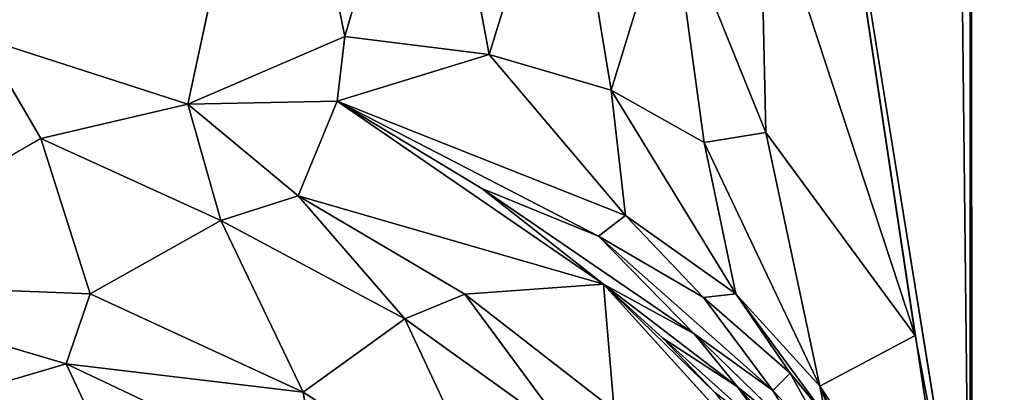
# Model space of a CAD drawing. Extents: x 0 to 1119, y 0 to 1000.
# Drawn here: x 1046 to 1048, y 799 to 800 of the extents above; entities that cross this region are included whole.
import ezdxf

# ---------------------------------------------------------------- set-up
doc = ezdxf.new("R2010")
doc.units = 0
doc.header["$LTSCALE"] = 25.4
doc.layers.get('0').update_dxf_attribs({"color": 13, "linetype": 'CONTINUOUS'})

# ---------------------------------------------------------------- blocks, each defined once
blk = doc.blocks.new('GRUPUJ_1')
at = {"color": 0}
for p, q in [((1047.8256, 813.3891, 7.7059), (1047.9959, 798, 9)), ((1047.8256, 813.3891, 7.7059), (1047.9959, 798, 9)), ((1047.9959, 813.3891, 9), (1047.9959, 798, 9)), ((1047.9959, 186.6109, 20), (1047.9959, 813.3891, 20)), ((1047.9959, 186.6109, 20), (1047.9959, 813.3891, 20)), ((1047.9959, 813.3891, 9), (1047.9959, 798, 9)), ((1047.5785, 800.7661, 7), (1047.9959, 798, 9)), ((1047.5785, 800.7661, 7), (1047.9873, 798.2296, 8.6545)), ((1047.5785, 800.7661, 7), (1047.9959, 798, 9)), ((1047.5785, 800.7661, 7), (1047.8595, 798.9024, 7.6308)), ((1047.5785, 800.7661, 7), (1047.8595, 798.9024, 7.6308)), ((1047.5785, 800.7661, 7), (1047.9873, 798.2296, 8.6545)), ((1046.2671, 800.4936, 4.7273), (1046.0485, 799.4779, 3.7172)), ((1046.2671, 800.4936, 4.7273), (1046.0485, 799.4779, 3.7172)), ((1046.2671, 800.4936, 4.7273), (1046.4392, 799.6462, 4.2729)), ((1046.2671, 800.4936, 4.7273), (1046.4392, 799.6462, 4.2729)), ((1046.6523, 800.3813, 5.1187), (1046.4392, 799.6462, 4.2729)), ((1046.6523, 800.3813, 5.1187), (1046.4392, 799.6462, 4.2729)), ((1046.6523, 800.3813, 5.1187), (1046.7991, 799.6013, 4.7044)), ((1046.6523, 800.3813, 5.1187), (1046.7991, 799.6013, 4.7044)), ((1046.9869, 800.2118, 5.5379), (1046.7991, 799.6013, 4.7044)), ((1046.9869, 800.2118, 5.5379), (1046.7991, 799.6013, 4.7044)), ((1046.9869, 800.2118, 5.5379), (1047.1022, 799.5126, 5.153)), ((1046.9869, 800.2118, 5.5379), (1047.1022, 799.5126, 5.153)), ((1047.4723, 800.0779, 6.5941), (1047.8595, 798.9024, 7.6308)), ((1047.4878, 799.4075, 6.1467), (1047.4723, 800.0779, 6.5941)), ((1047.4723, 800.0779, 6.5941), (1047.8595, 798.9024, 7.6308)), ((1047.4878, 799.4075, 6.1467), (1047.4723, 800.0779, 6.5941)), ((1047.2503, 799.9934, 5.943), (1047.1022, 799.5126, 5.153)), ((1047.2503, 799.9934, 5.943), (1047.1022, 799.5126, 5.153)), ((1047.2503, 799.9934, 5.943), (1047.3342, 799.3825, 5.5762)), ((1047.2503, 799.9934, 5.943), (1047.4878, 799.4075, 6.1467)), ((1047.2503, 799.9934, 5.943), (1047.3342, 799.3825, 5.5762)), ((1047.2503, 799.9934, 5.943), (1047.4878, 799.4075, 6.1467)), ((1045.5361, 799.6432, 3.4993), (1045.6826, 799.3924, 3.3494)), ((1045.5361, 799.6432, 3.4993), (1045.6826, 799.3924, 3.3494)), ((1045.5361, 799.6432, 3.4993), (1046.0485, 799.4779, 3.7172)), ((1045.5361, 799.6432, 3.4993), (1046.0485, 799.4779, 3.7172)), ((1046.4392, 799.6462, 4.2729), (1046.0485, 799.4779, 3.7172)), ((1046.4392, 799.6462, 4.2729), (1046.0485, 799.4779, 3.7172)), ((1046.4205, 799.4857, 4.0887), (1046.4392, 799.6462, 4.2729)), ((1046.4205, 799.4857, 4.0887), (1046.4392, 799.6462, 4.2729)), ((1046.7991, 799.6013, 4.7044), (1046.4392, 799.6462, 4.2729)), ((1046.7991, 799.6013, 4.7044), (1046.4392, 799.6462, 4.2729)), ((1046.4205, 799.4857, 4.0887), (1046.7991, 799.6013, 4.7044)), ((1046.4205, 799.4857, 4.0887), (1046.7991, 799.6013, 4.7044)), ((1047.1382, 799.2011, 4.8301), (1046.7991, 799.6013, 4.7044)), ((1047.1022, 799.5126, 5.153), (1046.7991, 799.6013, 4.7044)), ((1047.1382, 799.2011, 4.8301), (1046.7991, 799.6013, 4.7044)), ((1047.1022, 799.5126, 5.153), (1046.7991, 799.6013, 4.7044)), ((1047.1382, 799.2011, 4.8301), (1047.1022, 799.5126, 5.153)), ((1047.4125, 799.0063, 5.2363), (1047.1022, 799.5126, 5.153)), ((1047.3342, 799.3825, 5.5762), (1047.1022, 799.5126, 5.153)), ((1047.4125, 799.0063, 5.2363), (1047.1022, 799.5126, 5.153)), ((1047.3342, 799.3825, 5.5762), (1047.1022, 799.5126, 5.153)), ((1047.1382, 799.2011, 4.8301), (1047.1022, 799.5126, 5.153)), ((1046.0485, 799.4779, 3.7172), (1045.6826, 799.3924, 3.3494)), ((1046.0485, 799.4779, 3.7172), (1045.6826, 799.3924, 3.3494)), ((1046.4205, 799.4857, 4.0887), (1046.0485, 799.4779, 3.7172)), ((1046.4205, 799.4857, 4.0887), (1046.0485, 799.4779, 3.7172)), ((1046.3232, 799.2503, 3.7409), (1046.0485, 799.4779, 3.7172)), ((1046.1306, 799.1888, 3.4897), (1046.0485, 799.4779, 3.7172)), ((1046.3232, 799.2503, 3.7409), (1046.0485, 799.4779, 3.7172)), ((1046.1306, 799.1888, 3.4897), (1046.0485, 799.4779, 3.7172)), ((1046.4205, 799.4857, 4.0887), (1046.3232, 799.2503, 3.7409)), ((1046.4205, 799.4857, 4.0887), (1046.3232, 799.2503, 3.7409)), ((1047.0836, 799.0301, 4.5363), (1046.4205, 799.4857, 4.0887)), ((1047.0836, 799.0301, 4.5363), (1046.4205, 799.4857, 4.0887)), ((1046.4205, 799.4857, 4.0887), (1046.7806, 799.2681, 4.3092)), ((1046.4205, 799.4857, 4.0887), (1046.7806, 799.2681, 4.3092)), ((1046.4205, 799.4857, 4.0887), (1047.0706, 799.1498, 4.6361)), ((1046.4205, 799.4857, 4.0887), (1047.0706, 799.1498, 4.6361)), ((1046.4205, 799.4857, 4.0887), (1047.1382, 799.2011, 4.8301)), ((1046.4205, 799.4857, 4.0887), (1047.1382, 799.2011, 4.8301)), ((1047.4878, 799.4075, 6.1467), (1047.3342, 799.3825, 5.5762)), ((1047.4878, 799.4075, 6.1467), (1047.3342, 799.3825, 5.5762)), ((1047.4878, 799.4075, 6.1467), (1047.8595, 798.9024, 7.6308)), ((1047.6221, 798.7764, 5.6627), (1047.4878, 799.4075, 6.1467)), ((1047.4878, 799.4075, 6.1467), (1047.8595, 798.9024, 7.6308)), ((1047.6221, 798.7764, 5.6627), (1047.4878, 799.4075, 6.1467)), ((1045.6826, 799.3924, 3.3494), (1045.0574, 799.0354, 2.5962)), ((1045.6826, 799.3924, 3.3494), (1045.0574, 799.0354, 2.5962)), ((1045.8058, 799.0062, 3.0141), (1045.6826, 799.3924, 3.3494)), ((1045.6826, 799.3924, 3.3494), (1046.1306, 799.1888, 3.4897)), ((1045.8058, 799.0062, 3.0141), (1045.6826, 799.3924, 3.3494)), ((1045.6826, 799.3924, 3.3494), (1046.1306, 799.1888, 3.4897)), ((1047.4125, 799.0063, 5.2363), (1047.3342, 799.3825, 5.5762)), ((1047.6221, 798.7764, 5.6627), (1047.3342, 799.3825, 5.5762)), ((1047.6221, 798.7764, 5.6627), (1047.3342, 799.3825, 5.5762)), ((1047.4125, 799.0063, 5.2363), (1047.3342, 799.3825, 5.5762)), ((1046.1306, 799.1888, 3.4897), (1046.3232, 799.2503, 3.7409)), ((1046.1306, 799.1888, 3.4897), (1046.3232, 799.2503, 3.7409)), ((1047.0836, 799.0301, 4.5363), (1046.3232, 799.2503, 3.7409)), ((1047.0836, 799.0301, 4.5363), (1046.3232, 799.2503, 3.7409)), ((1046.7381, 799.0052, 3.9782), (1046.3232, 799.2503, 3.7409)), ((1046.5891, 798.9439, 3.7215), (1046.3232, 799.2503, 3.7409)), ((1046.5891, 798.9439, 3.7215), (1046.3232, 799.2503, 3.7409)), ((1046.7381, 799.0052, 3.9782), (1046.3232, 799.2503, 3.7409)), ((1046.7806, 799.2681, 4.3092), (1047.0836, 799.0301, 4.5363)), ((1047.0706, 799.1498, 4.6361), (1046.7806, 799.2681, 4.3092)), ((1046.7806, 799.2681, 4.3092), (1047.3093, 798.907, 4.8388)), ((1047.0706, 799.1498, 4.6361), (1046.7806, 799.2681, 4.3092)), ((1046.7806, 799.2681, 4.3092), (1047.0836, 799.0301, 4.5363)), ((1046.7806, 799.2681, 4.3092), (1047.3093, 798.907, 4.8388)), ((1047.1382, 799.2011, 4.8301), (1047.0706, 799.1498, 4.6361)), ((1047.1382, 799.2011, 4.8301), (1047.0706, 799.1498, 4.6361)), ((1047.1382, 799.2011, 4.8301), (1047.332, 798.9968, 4.994)), ((1047.1382, 799.2011, 4.8301), (1047.332, 798.9968, 4.994)), ((1047.1382, 799.2011, 4.8301), (1047.4125, 799.0063, 5.2363)), ((1047.1382, 799.2011, 4.8301), (1047.4125, 799.0063, 5.2363)), ((1045.8058, 799.0062, 3.0141), (1046.1306, 799.1888, 3.4897)), ((1045.8058, 799.0062, 3.0141), (1046.1306, 799.1888, 3.4897)), ((1046.3356, 798.7619, 3.225), (1046.1306, 799.1888, 3.4897)), ((1046.3356, 798.7619, 3.225), (1046.1306, 799.1888, 3.4897)), ((1046.1306, 799.1888, 3.4897), (1046.5891, 798.9439, 3.7215)), ((1046.1306, 799.1888, 3.4897), (1046.5891, 798.9439, 3.7215)), ((1047.332, 798.9968, 4.994), (1047.0706, 799.1498, 4.6361)), ((1047.0706, 799.1498, 4.6361), (1047.3093, 798.907, 4.8388)), ((1047.0706, 799.1498, 4.6361), (1047.3093, 798.907, 4.8388)), ((1047.0706, 799.1498, 4.6361), (1047.505, 798.7657, 5.1607)), ((1047.332, 798.9968, 4.994), (1047.0706, 799.1498, 4.6361)), ((1047.0706, 799.1498, 4.6361), (1047.505, 798.7657, 5.1607)), ((1045.7455, 798.8325, 2.758), (1045.0574, 799.0354, 2.5962)), ((1045.0574, 799.0354, 2.5962), (1045.8058, 799.0062, 3.0141)), ((1045.0574, 799.0354, 2.5962), (1045.8058, 799.0062, 3.0141)), ((1045.7455, 798.8325, 2.758), (1045.0574, 799.0354, 2.5962)), ((1047.0836, 799.0301, 4.5363), (1046.7381, 799.0052, 3.9782)), ((1047.0836, 799.0301, 4.5363), (1046.7381, 799.0052, 3.9782)), ((1047.0836, 799.0301, 4.5363), (1047.1099, 798.7167, 4.2575)), ((1047.5813, 798.4812, 5.0757), (1047.0836, 799.0301, 4.5363)), ((1047.0836, 799.0301, 4.5363), (1047.1099, 798.7167, 4.2575)), ((1047.5813, 798.4812, 5.0757), (1047.0836, 799.0301, 4.5363)), ((1047.0836, 799.0301, 4.5363), (1047.3606, 798.761, 4.8042)), ((1047.0836, 799.0301, 4.5363), (1047.2315, 798.8961, 4.6723)), ((1047.0836, 799.0301, 4.5363), (1047.4167, 798.7752, 4.9429)), ((1047.0836, 799.0301, 4.5363), (1047.4167, 798.7752, 4.9429)), ((1047.0836, 799.0301, 4.5363), (1047.3093, 798.907, 4.8388)), ((1047.0836, 799.0301, 4.5363), (1047.3093, 798.907, 4.8388)), ((1045.7455, 798.8325, 2.758), (1045.8058, 799.0062, 3.0141)), ((1045.7455, 798.8325, 2.758), (1045.8058, 799.0062, 3.0141)), ((1045.8058, 799.0062, 3.0141), (1046.3356, 798.7619, 3.225)), ((1045.8058, 799.0062, 3.0141), (1046.3356, 798.7619, 3.225)), ((1046.5891, 798.9439, 3.7215), (1046.7381, 799.0052, 3.9782)), ((1046.5891, 798.9439, 3.7215), (1046.7381, 799.0052, 3.9782)), ((1047.1099, 798.7167, 4.2575), (1046.7381, 799.0052, 3.9782)), ((1047.1099, 798.7167, 4.2575), (1046.7381, 799.0052, 3.9782)), ((1047.0032, 798.6476, 4.002), (1046.7381, 799.0052, 3.9782)), ((1047.0032, 798.6476, 4.002), (1046.7381, 799.0052, 3.9782)), ((1047.4125, 799.0063, 5.2363), (1047.332, 798.9968, 4.994)), ((1047.4125, 799.0063, 5.2363), (1047.332, 798.9968, 4.994)), ((1047.4125, 799.0063, 5.2363), (1047.5479, 798.8088, 5.3638)), ((1047.4125, 799.0063, 5.2363), (1047.6221, 798.7764, 5.6627)), ((1047.4125, 799.0063, 5.2363), (1047.6366, 798.702, 5.5526)), ((1047.4125, 799.0063, 5.2363), (1047.5479, 798.8088, 5.3638)), ((1047.4125, 799.0063, 5.2363), (1047.6366, 798.702, 5.5526)), ((1047.4125, 799.0063, 5.2363), (1047.6221, 798.7764, 5.6627)), ((1047.5479, 798.8088, 5.3638), (1047.332, 798.9968, 4.994)), ((1047.505, 798.7657, 5.1607), (1047.332, 798.9968, 4.994)), ((1047.5479, 798.8088, 5.3638), (1047.332, 798.9968, 4.994)), ((1047.505, 798.7657, 5.1607), (1047.332, 798.9968, 4.994)), ((1046.3356, 798.7619, 3.225), (1046.5891, 798.9439, 3.7215)), ((1046.3356, 798.7619, 3.225), (1046.5891, 798.9439, 3.7215)), ((1046.8205, 798.4499, 3.4943), (1046.5891, 798.9439, 3.7215)), ((1046.5891, 798.9439, 3.7215), (1047.0032, 798.6476, 4.002)), ((1046.8205, 798.4499, 3.4943), (1046.5891, 798.9439, 3.7215)), ((1046.5891, 798.9439, 3.7215), (1047.0032, 798.6476, 4.002)), ((1047.3093, 798.907, 4.8388), (1047.4167, 798.7752, 4.9429)), ((1047.3093, 798.907, 4.8388), (1047.505, 798.7657, 5.1607)), ((1047.3093, 798.907, 4.8388), (1047.4167, 798.7752, 4.9429)), ((1047.3093, 798.907, 4.8388), (1047.5824, 798.6417, 5.2444)), ((1047.3093, 798.907, 4.8388), (1047.5824, 798.6417, 5.2444)), ((1047.3093, 798.907, 4.8388), (1047.505, 798.7657, 5.1607)), ((1047.4167, 798.7752, 4.9429), (1047.2315, 798.8961, 4.6723)), ((1047.2315, 798.8961, 4.6723), (1047.3606, 798.761, 4.8042)), ((1047.2315, 798.8961, 4.6723), (1047.5151, 798.6419, 5.0521)), ((1047.2315, 798.8961, 4.6723), (1047.5151, 798.6419, 5.0521)), ((1047.4167, 798.7752, 4.9429), (1047.2315, 798.8961, 4.6723)), ((1047.8595, 798.9024, 7.6308), (1047.6221, 798.7764, 5.6627)), ((1047.8595, 798.9024, 7.6308), (1047.6221, 798.7764, 5.6627)), ((1047.8595, 798.9024, 7.6308), (1047.9873, 798.2296, 8.6545)), ((1047.8595, 798.9024, 7.6308), (1047.9873, 798.2296, 8.6545)), ((1045.7455, 798.8325, 2.758), (1045.4038, 798.7317, 2.3961)), ((1045.7455, 798.8325, 2.758), (1045.4038, 798.7317, 2.3961)), ((1046.3744, 798.5345, 2.9955), (1045.7455, 798.8325, 2.758)), ((1045.7455, 798.8325, 2.758), (1046.3356, 798.7619, 3.225)), ((1045.7455, 798.8325, 2.758), (1046.3356, 798.7619, 3.225)), ((1045.7455, 798.8325, 2.758), (1045.9233, 798.4536, 2.4459)), ((1046.3744, 798.5345, 2.9955), (1045.7455, 798.8325, 2.758)), ((1045.7455, 798.8325, 2.758), (1045.9233, 798.4536, 2.4459)), ((1047.505, 798.7657, 5.1607), (1047.5479, 798.8088, 5.3638)), ((1047.505, 798.7657, 5.1607), (1047.5479, 798.8088, 5.3638)), ((1047.6366, 798.702, 5.5526), (1047.5479, 798.8088, 5.3638)), ((1047.6366, 798.702, 5.5526), (1047.5479, 798.8088, 5.3638)), ((1047.6663, 798.596, 5.49), (1047.5479, 798.8088, 5.3638)), ((1047.6663, 798.596, 5.49), (1047.5479, 798.8088, 5.3638)), ((1046.3356, 798.7619, 3.225), (1046.8205, 798.4499, 3.4943)), ((1046.3744, 798.5345, 2.9955), (1046.3356, 798.7619, 3.225)), ((1046.3356, 798.7619, 3.225), (1046.8205, 798.4499, 3.4943)), ((1046.3744, 798.5345, 2.9955), (1046.3356, 798.7619, 3.225)), ((1047.4167, 798.7752, 4.9429), (1047.5151, 798.6419, 5.0521)), ((1047.4167, 798.7752, 4.9429), (1047.6531, 798.5169, 5.3315)), ((1047.4167, 798.7752, 4.9429), (1047.5151, 798.6419, 5.0521)), ((1047.5824, 798.6417, 5.2444), (1047.4167, 798.7752, 4.9429)), ((1047.4167, 798.7752, 4.9429), (1047.6531, 798.5169, 5.3315)), ((1047.5824, 798.6417, 5.2444), (1047.4167, 798.7752, 4.9429)), ((1047.505, 798.7657, 5.1607), (1047.6663, 798.596, 5.49)), ((1047.505, 798.7657, 5.1607), (1047.5824, 798.6417, 5.2444)), ((1047.505, 798.7657, 5.1607), (1047.5824, 798.6417, 5.2444)), ((1047.505, 798.7657, 5.1607), (1047.6663, 798.596, 5.49)), ((1047.6221, 798.7764, 5.6627), (1047.8296, 798.272, 5.8785)), ((1047.6221, 798.7764, 5.6627), (1047.9938, 797.9975, 8.4936)), ((1047.6221, 798.7764, 5.6627), (1047.9938, 797.9975, 8.4936)), ((1047.9959, 798, 9), (1047.6221, 798.7764, 5.6627)), ((1047.6221, 798.7764, 5.6627), (1047.6366, 798.702, 5.5526)), ((1047.6221, 798.7764, 5.6627), (1047.6366, 798.702, 5.5526)), ((1047.6221, 798.7764, 5.6627), (1047.687, 798.6279, 5.6785)), ((1047.9873, 798.2296, 8.6545), (1047.6221, 798.7764, 5.6627)), ((1047.9959, 798, 9), (1047.6221, 798.7764, 5.6627)), ((1047.9873, 798.2296, 8.6545), (1047.6221, 798.7764, 5.6627))]:
    blk.add_line(p, q, dxfattribs=at)
at = {"color": 7}
mesh = blk.add_polyface(dxfattribs=at)
corners = [(963.8579, 6, 498.6809), (1081.4659, 994, 493.0498), (963.8579, 994, 498.6809), (1081.4659, 6, 493.0498)]
mesh.append_faces([[corners[k] for k in face] for face in [(0, 1, 2), (1, 0, 3)]], dxfattribs={"vtx0": -1, "color": 7})
mesh = blk.add_polyface(dxfattribs=at)
corners = [(1064.0136, 994, 25), (1052.9959, 937.0823, 25), (1052.9959, 994, 25), (1052.9959, 813.3891, 25), (1052.9959, 186.6109, 25), (1052.9959, 62.9177, 25), (1052.9959, 6, 25), (1064.0136, 6, 25), (1009.2554, 134.7227, 25), (1009.2554, 114.8059, 25), (1007.9959, 124.7643, 25), (1012.9544, 144.0539, 25), (1012.9544, 105.4746, 25), (1018.8601, 152.1705, 25), (1018.8601, 97.358, 25), (1026.6005, 158.5612, 25), (1026.6005, 90.9673, 25), (1041.3681, 165.4878, 25), (1041.3681, 84.0408, 25), (1046.2058, 169.482, 25), (1046.2058, 80.0466, 25), (1049.8969, 174.5548, 25), (1049.8969, 74.9737, 25), (1052.2088, 180.3869, 25), (1052.2088, 69.1417, 25), (1009.2554, 885.1941, 25), (1009.2554, 865.2773, 25), (1007.9959, 875.2357, 25), (1012.9544, 894.5254, 25), (1012.9544, 855.9461, 25), (1018.8601, 902.642, 25), (1018.8601, 847.8295, 25), (1026.6005, 909.0327, 25), (1026.6005, 841.4388, 25), (1041.3681, 915.9592, 25), (1041.3681, 834.5122, 25), (1046.2058, 919.9534, 25), (1046.2058, 830.518, 25), (1049.8969, 925.0263, 25), (1049.8969, 825.4452, 25), (1052.2088, 930.8583, 25), (1052.2088, 819.6131, 25)]
mesh.append_faces([[corners[k] for k in face] for face in [(0, 1, 2), (6, 0, 7), (8, 9, 10), (25, 26, 27)]], dxfattribs={"vtx0": -1, "color": 7})
mesh.append_faces([[corners[k] for k in face] for face in [(3, 0, 4), (5, 0, 6), (9, 11, 12), (12, 13, 14), (14, 15, 16), (16, 17, 18), (18, 19, 20), (20, 21, 22), (22, 23, 24), (24, 4, 5), (26, 28, 29), (29, 30, 31), (31, 32, 33), (33, 34, 35), (35, 36, 37), (37, 38, 39), (39, 40, 41), (41, 1, 3)]], dxfattribs={"vtx0": -1, "vtx1": -1, "color": 7})
mesh.append_faces([[corners[k] for k in face] for face in [(1, 0, 3), (4, 0, 5)]], dxfattribs={"vtx0": -1, "vtx1": -1, "vtx2": -1, "color": 7})
mesh.append_faces([[corners[k] for k in face] for face in [(9, 8, 11), (12, 11, 13), (14, 13, 15), (16, 15, 17), (18, 17, 19), (20, 19, 21), (22, 21, 23), (24, 23, 4), (26, 25, 28), (29, 28, 30), (31, 30, 32), (33, 32, 34), (35, 34, 36), (37, 36, 38), (39, 38, 40), (41, 40, 1)]], dxfattribs={"vtx0": -1, "vtx2": -1, "color": 7})
mesh = blk.add_polyface(dxfattribs=at)
corners = [(1047.8256, 813.3891, 7.7059), (1047.9959, 798, 9), (1047.5785, 800.7661, 7)]
mesh.append_faces([[corners[k] for k in face] for face in [(0, 1, 2)]], dxfattribs={"color": 7})
mesh = blk.add_polyface(dxfattribs=at)
corners = [(1047.8256, 813.3891, 7.7059), (1047.9959, 813.3891, 9), (1047.9959, 798, 9)]
mesh.append_faces([[corners[k] for k in face] for face in [(0, 1, 2)]], dxfattribs={"color": 7})
mesh = blk.add_polyface(dxfattribs=at)
corners = [(1047.9959, 813.3891, 20), (1048.1663, 186.6109, 21.2941), (1047.9959, 186.6109, 20), (1048.1663, 813.3891, 21.2941)]
mesh.append_faces([[corners[k] for k in face] for face in [(0, 1, 2), (1, 0, 3)]], dxfattribs={"vtx0": -1, "color": 7})
mesh = blk.add_polyface(dxfattribs=at)
corners = [(1047.9959, 202, 9), (1047.9959, 186.6109, 20), (1047.9959, 186.6109, 9), (1047.9959, 813.3891, 20), (1047.9959, 202.7845, 6.3193), (1047.9959, 203.9804, 5), (1047.9959, 798, 9), (1047.9959, 796.0196, 5), (1047.9959, 797.2155, 6.3193), (1047.9959, 813.3891, 9)]
mesh.append_faces([[corners[k] for k in face] for face in [(0, 1, 2), (6, 7, 8), (3, 6, 9)]], dxfattribs={"vtx0": -1, "color": 7})
mesh.append_faces([[corners[k] for k in face] for face in [(1, 0, 3)]], dxfattribs={"vtx0": -1, "vtx1": -1, "color": 7})
mesh.append_faces([[corners[k] for k in face] for face in [(3, 5, 6)]], dxfattribs={"vtx0": -1, "vtx1": -1, "vtx2": -1, "color": 7})
mesh.append_faces([[corners[k] for k in face] for face in [(3, 0, 4), (3, 4, 5), (6, 5, 7)]], dxfattribs={"vtx0": -1, "vtx2": -1, "color": 7})
mesh = blk.add_polyface(dxfattribs=at)
corners = [(1047.5785, 800.7661, 7), (1047.8595, 798.9024, 7.6308), (1047.4723, 800.0779, 6.5941)]
mesh.append_faces([[corners[k] for k in face] for face in [(0, 1, 2)]], dxfattribs={"color": 7})
mesh = blk.add_polyface(dxfattribs=at)
corners = [(1047.5785, 800.7661, 7), (1047.9959, 798, 9), (1047.9873, 798.2296, 8.6545)]
mesh.append_faces([[corners[k] for k in face] for face in [(0, 1, 2)]], dxfattribs={"color": 7})
mesh = blk.add_polyface(dxfattribs=at)
corners = [(1047.5785, 800.7661, 7), (1047.9873, 798.2296, 8.6545), (1047.8595, 798.9024, 7.6308)]
mesh.append_faces([[corners[k] for k in face] for face in [(0, 1, 2)]], dxfattribs={"color": 7})
mesh = blk.add_polyface(dxfattribs=at)
corners = [(1046.2671, 800.4936, 4.7273), (1045.5361, 799.6432, 3.4993), (1045.3507, 800.5898, 4.0587)]
mesh.append_faces([[corners[k] for k in face] for face in [(0, 1, 2)]], dxfattribs={"color": 7})
mesh = blk.add_polyface(dxfattribs=at)
corners = [(1046.2671, 800.4936, 4.7273), (1046.0485, 799.4779, 3.7172), (1045.5361, 799.6432, 3.4993)]
mesh.append_faces([[corners[k] for k in face] for face in [(0, 1, 2)]], dxfattribs={"color": 7})
mesh = blk.add_polyface(dxfattribs=at)
corners = [(1046.2671, 800.4936, 4.7273), (1046.4392, 799.6462, 4.2729), (1046.0485, 799.4779, 3.7172)]
mesh.append_faces([[corners[k] for k in face] for face in [(0, 1, 2)]], dxfattribs={"color": 7})
mesh = blk.add_polyface(dxfattribs=at)
corners = [(1046.2671, 800.4936, 4.7273), (1046.6523, 800.3813, 5.1187), (1046.4392, 799.6462, 4.2729)]
mesh.append_faces([[corners[k] for k in face] for face in [(0, 1, 2)]], dxfattribs={"color": 7})
mesh = blk.add_polyface(dxfattribs=at)
corners = [(1046.6523, 800.3813, 5.1187), (1046.7991, 799.6013, 4.7044), (1046.4392, 799.6462, 4.2729)]
mesh.append_faces([[corners[k] for k in face] for face in [(0, 1, 2)]], dxfattribs={"color": 7})
mesh = blk.add_polyface(dxfattribs=at)
corners = [(1046.6523, 800.3813, 5.1187), (1046.9869, 800.2118, 5.5379), (1046.7991, 799.6013, 4.7044)]
mesh.append_faces([[corners[k] for k in face] for face in [(0, 1, 2)]], dxfattribs={"color": 7})
mesh = blk.add_polyface(dxfattribs=at)
corners = [(1046.9869, 800.2118, 5.5379), (1047.1022, 799.5126, 5.153), (1046.7991, 799.6013, 4.7044)]
mesh.append_faces([[corners[k] for k in face] for face in [(0, 1, 2)]], dxfattribs={"color": 7})
mesh = blk.add_polyface(dxfattribs=at)
corners = [(1046.9869, 800.2118, 5.5379), (1047.2503, 799.9934, 5.943), (1047.1022, 799.5126, 5.153)]
mesh.append_faces([[corners[k] for k in face] for face in [(0, 1, 2)]], dxfattribs={"color": 7})
mesh = blk.add_polyface(dxfattribs=at)
corners = [(1047.4723, 800.0779, 6.5941), (1047.4878, 799.4075, 6.1467), (1047.2503, 799.9934, 5.943)]
mesh.append_faces([[corners[k] for k in face] for face in [(0, 1, 2)]], dxfattribs={"color": 7})
mesh = blk.add_polyface(dxfattribs=at)
corners = [(1047.4723, 800.0779, 6.5941), (1047.8595, 798.9024, 7.6308), (1047.4878, 799.4075, 6.1467)]
mesh.append_faces([[corners[k] for k in face] for face in [(0, 1, 2)]], dxfattribs={"color": 7})
mesh = blk.add_polyface(dxfattribs=at)
corners = [(1047.2503, 799.9934, 5.943), (1047.3342, 799.3825, 5.5762), (1047.1022, 799.5126, 5.153)]
mesh.append_faces([[corners[k] for k in face] for face in [(0, 1, 2)]], dxfattribs={"color": 7})
mesh = blk.add_polyface(dxfattribs=at)
corners = [(1047.2503, 799.9934, 5.943), (1047.4878, 799.4075, 6.1467), (1047.3342, 799.3825, 5.5762)]
mesh.append_faces([[corners[k] for k in face] for face in [(0, 1, 2)]], dxfattribs={"color": 7})
mesh = blk.add_polyface(dxfattribs=at)
corners = [(1045.6826, 799.3924, 3.3494), (1045.0574, 799.0354, 2.5962), (1045.5361, 799.6432, 3.4993)]
mesh.append_faces([[corners[k] for k in face] for face in [(0, 1, 2)]], dxfattribs={"color": 7})
mesh = blk.add_polyface(dxfattribs=at)
corners = [(1046.0485, 799.4779, 3.7172), (1045.6826, 799.3924, 3.3494), (1045.5361, 799.6432, 3.4993)]
mesh.append_faces([[corners[k] for k in face] for face in [(0, 1, 2)]], dxfattribs={"color": 7})
mesh = blk.add_polyface(dxfattribs=at)
corners = [(1046.4392, 799.6462, 4.2729), (1046.4205, 799.4857, 4.0887), (1046.0485, 799.4779, 3.7172)]
mesh.append_faces([[corners[k] for k in face] for face in [(0, 1, 2)]], dxfattribs={"color": 7})
mesh = blk.add_polyface(dxfattribs=at)
corners = [(1046.4392, 799.6462, 4.2729), (1046.7991, 799.6013, 4.7044), (1046.4205, 799.4857, 4.0887)]
mesh.append_faces([[corners[k] for k in face] for face in [(0, 1, 2)]], dxfattribs={"color": 7})
mesh = blk.add_polyface(dxfattribs=at)
corners = [(1046.7991, 799.6013, 4.7044), (1047.1382, 799.2011, 4.8301), (1046.4205, 799.4857, 4.0887)]
mesh.append_faces([[corners[k] for k in face] for face in [(0, 1, 2)]], dxfattribs={"color": 7})
mesh = blk.add_polyface(dxfattribs=at)
corners = [(1046.7991, 799.6013, 4.7044), (1047.1022, 799.5126, 5.153), (1047.1382, 799.2011, 4.8301)]
mesh.append_faces([[corners[k] for k in face] for face in [(0, 1, 2)]], dxfattribs={"color": 7})
mesh = blk.add_polyface(dxfattribs=at)
corners = [(1047.1022, 799.5126, 5.153), (1047.4125, 799.0063, 5.2363), (1047.1382, 799.2011, 4.8301)]
mesh.append_faces([[corners[k] for k in face] for face in [(0, 1, 2)]], dxfattribs={"color": 7})
mesh = blk.add_polyface(dxfattribs=at)
corners = [(1047.1022, 799.5126, 5.153), (1047.3342, 799.3825, 5.5762), (1047.4125, 799.0063, 5.2363)]
mesh.append_faces([[corners[k] for k in face] for face in [(0, 1, 2)]], dxfattribs={"color": 7})
mesh = blk.add_polyface(dxfattribs=at)
corners = [(1046.0485, 799.4779, 3.7172), (1046.1306, 799.1888, 3.4897), (1045.6826, 799.3924, 3.3494)]
mesh.append_faces([[corners[k] for k in face] for face in [(0, 1, 2)]], dxfattribs={"color": 7})
mesh = blk.add_polyface(dxfattribs=at)
corners = [(1046.4205, 799.4857, 4.0887), (1046.3232, 799.2503, 3.7409), (1046.0485, 799.4779, 3.7172)]
mesh.append_faces([[corners[k] for k in face] for face in [(0, 1, 2)]], dxfattribs={"color": 7})
mesh = blk.add_polyface(dxfattribs=at)
corners = [(1046.3232, 799.2503, 3.7409), (1046.1306, 799.1888, 3.4897), (1046.0485, 799.4779, 3.7172)]
mesh.append_faces([[corners[k] for k in face] for face in [(0, 1, 2)]], dxfattribs={"color": 7})
mesh = blk.add_polyface(dxfattribs=at)
corners = [(1046.4205, 799.4857, 4.0887), (1047.0836, 799.0301, 4.5363), (1046.3232, 799.2503, 3.7409)]
mesh.append_faces([[corners[k] for k in face] for face in [(0, 1, 2)]], dxfattribs={"color": 7})
mesh = blk.add_polyface(dxfattribs=at)
corners = [(1047.0836, 799.0301, 4.5363), (1046.4205, 799.4857, 4.0887), (1046.7806, 799.2681, 4.3092)]
mesh.append_faces([[corners[k] for k in face] for face in [(0, 1, 2)]], dxfattribs={"color": 7})
mesh = blk.add_polyface(dxfattribs=at)
corners = [(1047.0706, 799.1498, 4.6361), (1046.7806, 799.2681, 4.3092), (1046.4205, 799.4857, 4.0887)]
mesh.append_faces([[corners[k] for k in face] for face in [(0, 1, 2)]], dxfattribs={"color": 7})
mesh = blk.add_polyface(dxfattribs=at)
corners = [(1046.4205, 799.4857, 4.0887), (1047.1382, 799.2011, 4.8301), (1047.0706, 799.1498, 4.6361)]
mesh.append_faces([[corners[k] for k in face] for face in [(0, 1, 2)]], dxfattribs={"color": 7})
mesh = blk.add_polyface(dxfattribs=at)
corners = [(1047.4878, 799.4075, 6.1467), (1047.6221, 798.7764, 5.6627), (1047.3342, 799.3825, 5.5762)]
mesh.append_faces([[corners[k] for k in face] for face in [(0, 1, 2)]], dxfattribs={"color": 7})
mesh = blk.add_polyface(dxfattribs=at)
corners = [(1047.4878, 799.4075, 6.1467), (1047.8595, 798.9024, 7.6308), (1047.6221, 798.7764, 5.6627)]
mesh.append_faces([[corners[k] for k in face] for face in [(0, 1, 2)]], dxfattribs={"color": 7})
mesh = blk.add_polyface(dxfattribs=at)
corners = [(1045.6826, 799.3924, 3.3494), (1045.8058, 799.0062, 3.0141), (1045.0574, 799.0354, 2.5962)]
mesh.append_faces([[corners[k] for k in face] for face in [(0, 1, 2)]], dxfattribs={"color": 7})
mesh = blk.add_polyface(dxfattribs=at)
corners = [(1046.1306, 799.1888, 3.4897), (1045.8058, 799.0062, 3.0141), (1045.6826, 799.3924, 3.3494)]
mesh.append_faces([[corners[k] for k in face] for face in [(0, 1, 2)]], dxfattribs={"color": 7})
mesh = blk.add_polyface(dxfattribs=at)
corners = [(1047.3342, 799.3825, 5.5762), (1047.6221, 798.7764, 5.6627), (1047.4125, 799.0063, 5.2363)]
mesh.append_faces([[corners[k] for k in face] for face in [(0, 1, 2)]], dxfattribs={"color": 7})
mesh = blk.add_polyface(dxfattribs=at)
corners = [(1046.3232, 799.2503, 3.7409), (1046.5891, 798.9439, 3.7215), (1046.1306, 799.1888, 3.4897)]
mesh.append_faces([[corners[k] for k in face] for face in [(0, 1, 2)]], dxfattribs={"color": 7})
mesh = blk.add_polyface(dxfattribs=at)
corners = [(1047.0836, 799.0301, 4.5363), (1046.7381, 799.0052, 3.9782), (1046.3232, 799.2503, 3.7409)]
mesh.append_faces([[corners[k] for k in face] for face in [(0, 1, 2)]], dxfattribs={"color": 7})
mesh = blk.add_polyface(dxfattribs=at)
corners = [(1046.3232, 799.2503, 3.7409), (1046.7381, 799.0052, 3.9782), (1046.5891, 798.9439, 3.7215)]
mesh.append_faces([[corners[k] for k in face] for face in [(0, 1, 2)]], dxfattribs={"color": 7})
mesh = blk.add_polyface(dxfattribs=at)
corners = [(1046.7806, 799.2681, 4.3092), (1047.0706, 799.1498, 4.6361), (1047.3093, 798.907, 4.8388)]
mesh.append_faces([[corners[k] for k in face] for face in [(0, 1, 2)]], dxfattribs={"color": 7})
mesh = blk.add_polyface(dxfattribs=at)
corners = [(1046.7806, 799.2681, 4.3092), (1047.3093, 798.907, 4.8388), (1047.0836, 799.0301, 4.5363)]
mesh.append_faces([[corners[k] for k in face] for face in [(0, 1, 2)]], dxfattribs={"color": 7})
mesh = blk.add_polyface(dxfattribs=at)
corners = [(1047.1382, 799.2011, 4.8301), (1047.332, 798.9968, 4.994), (1047.0706, 799.1498, 4.6361)]
mesh.append_faces([[corners[k] for k in face] for face in [(0, 1, 2)]], dxfattribs={"color": 7})
mesh = blk.add_polyface(dxfattribs=at)
corners = [(1047.1382, 799.2011, 4.8301), (1047.4125, 799.0063, 5.2363), (1047.332, 798.9968, 4.994)]
mesh.append_faces([[corners[k] for k in face] for face in [(0, 1, 2)]], dxfattribs={"color": 7})
mesh = blk.add_polyface(dxfattribs=at)
corners = [(1046.1306, 799.1888, 3.4897), (1046.3356, 798.7619, 3.225), (1045.8058, 799.0062, 3.0141)]
mesh.append_faces([[corners[k] for k in face] for face in [(0, 1, 2)]], dxfattribs={"color": 7})
mesh = blk.add_polyface(dxfattribs=at)
corners = [(1046.5891, 798.9439, 3.7215), (1046.3356, 798.7619, 3.225), (1046.1306, 799.1888, 3.4897)]
mesh.append_faces([[corners[k] for k in face] for face in [(0, 1, 2)]], dxfattribs={"color": 7})
mesh = blk.add_polyface(dxfattribs=at)
corners = [(1047.0706, 799.1498, 4.6361), (1047.505, 798.7657, 5.1607), (1047.3093, 798.907, 4.8388)]
mesh.append_faces([[corners[k] for k in face] for face in [(0, 1, 2)]], dxfattribs={"color": 7})
mesh = blk.add_polyface(dxfattribs=at)
corners = [(1047.0706, 799.1498, 4.6361), (1047.332, 798.9968, 4.994), (1047.505, 798.7657, 5.1607)]
mesh.append_faces([[corners[k] for k in face] for face in [(0, 1, 2)]], dxfattribs={"color": 7})
mesh = blk.add_polyface(dxfattribs=at)
corners = [(1045.8058, 799.0062, 3.0141), (1045.7455, 798.8325, 2.758), (1045.0574, 799.0354, 2.5962)]
mesh.append_faces([[corners[k] for k in face] for face in [(0, 1, 2)]], dxfattribs={"color": 7})
mesh = blk.add_polyface(dxfattribs=at)
corners = [(1045.7455, 798.8325, 2.758), (1045.4038, 798.7317, 2.3961), (1045.0574, 799.0354, 2.5962)]
mesh.append_faces([[corners[k] for k in face] for face in [(0, 1, 2)]], dxfattribs={"color": 7})
mesh = blk.add_polyface(dxfattribs=at)
corners = [(1047.0836, 799.0301, 4.5363), (1047.1099, 798.7167, 4.2575), (1046.7381, 799.0052, 3.9782)]
mesh.append_faces([[corners[k] for k in face] for face in [(0, 1, 2)]], dxfattribs={"color": 7})
mesh = blk.add_polyface(dxfattribs=at)
corners = [(1047.0836, 799.0301, 4.5363), (1047.5813, 798.4812, 5.0757), (1047.1099, 798.7167, 4.2575)]
mesh.append_faces([[corners[k] for k in face] for face in [(0, 1, 2)]], dxfattribs={"color": 7})
mesh = blk.add_polyface(dxfattribs=at)
corners = [(1047.5813, 798.4812, 5.0757), (1047.0836, 799.0301, 4.5363), (1047.3606, 798.761, 4.8042)]
mesh.append_faces([[corners[k] for k in face] for face in [(0, 1, 2)]], dxfattribs={"color": 7})
mesh = blk.add_polyface(dxfattribs=at)
corners = [(1047.0836, 799.0301, 4.5363), (1047.4167, 798.7752, 4.9429), (1047.2315, 798.8961, 4.6723)]
mesh.append_faces([[corners[k] for k in face] for face in [(0, 1, 2)]], dxfattribs={"color": 7})
mesh = blk.add_polyface(dxfattribs=at)
corners = [(1047.0836, 799.0301, 4.5363), (1047.3093, 798.907, 4.8388), (1047.4167, 798.7752, 4.9429)]
mesh.append_faces([[corners[k] for k in face] for face in [(0, 1, 2)]], dxfattribs={"color": 7})
mesh = blk.add_polyface(dxfattribs=at)
corners = [(1046.3356, 798.7619, 3.225), (1045.7455, 798.8325, 2.758), (1045.8058, 799.0062, 3.0141)]
mesh.append_faces([[corners[k] for k in face] for face in [(0, 1, 2)]], dxfattribs={"color": 7})
mesh = blk.add_polyface(dxfattribs=at)
corners = [(1046.7381, 799.0052, 3.9782), (1047.0032, 798.6476, 4.002), (1046.5891, 798.9439, 3.7215)]
mesh.append_faces([[corners[k] for k in face] for face in [(0, 1, 2)]], dxfattribs={"color": 7})
mesh = blk.add_polyface(dxfattribs=at)
corners = [(1046.7381, 799.0052, 3.9782), (1047.1099, 798.7167, 4.2575), (1047.0032, 798.6476, 4.002)]
mesh.append_faces([[corners[k] for k in face] for face in [(0, 1, 2)]], dxfattribs={"color": 7})
mesh = blk.add_polyface(dxfattribs=at)
corners = [(1047.4125, 799.0063, 5.2363), (1047.5479, 798.8088, 5.3638), (1047.332, 798.9968, 4.994)]
mesh.append_faces([[corners[k] for k in face] for face in [(0, 1, 2)]], dxfattribs={"color": 7})
mesh = blk.add_polyface(dxfattribs=at)
corners = [(1047.4125, 799.0063, 5.2363), (1047.6221, 798.7764, 5.6627), (1047.6366, 798.702, 5.5526)]
mesh.append_faces([[corners[k] for k in face] for face in [(0, 1, 2)]], dxfattribs={"color": 7})
mesh = blk.add_polyface(dxfattribs=at)
corners = [(1047.4125, 799.0063, 5.2363), (1047.6366, 798.702, 5.5526), (1047.5479, 798.8088, 5.3638)]
mesh.append_faces([[corners[k] for k in face] for face in [(0, 1, 2)]], dxfattribs={"color": 7})
mesh = blk.add_polyface(dxfattribs=at)
corners = [(1047.332, 798.9968, 4.994), (1047.5479, 798.8088, 5.3638), (1047.505, 798.7657, 5.1607)]
mesh.append_faces([[corners[k] for k in face] for face in [(0, 1, 2)]], dxfattribs={"color": 7})
mesh = blk.add_polyface(dxfattribs=at)
corners = [(1046.5891, 798.9439, 3.7215), (1046.8205, 798.4499, 3.4943), (1046.3356, 798.7619, 3.225)]
mesh.append_faces([[corners[k] for k in face] for face in [(0, 1, 2)]], dxfattribs={"color": 7})
mesh = blk.add_polyface(dxfattribs=at)
corners = [(1046.5891, 798.9439, 3.7215), (1047.0032, 798.6476, 4.002), (1046.8205, 798.4499, 3.4943)]
mesh.append_faces([[corners[k] for k in face] for face in [(0, 1, 2)]], dxfattribs={"color": 7})
mesh = blk.add_polyface(dxfattribs=at)
corners = [(1047.3093, 798.907, 4.8388), (1047.5824, 798.6417, 5.2444), (1047.4167, 798.7752, 4.9429)]
mesh.append_faces([[corners[k] for k in face] for face in [(0, 1, 2)]], dxfattribs={"color": 7})
mesh = blk.add_polyface(dxfattribs=at)
corners = [(1047.3093, 798.907, 4.8388), (1047.505, 798.7657, 5.1607), (1047.5824, 798.6417, 5.2444)]
mesh.append_faces([[corners[k] for k in face] for face in [(0, 1, 2)]], dxfattribs={"color": 7})
mesh = blk.add_polyface(dxfattribs=at)
corners = [(1047.2315, 798.8961, 4.6723), (1047.5151, 798.6419, 5.0521), (1047.3606, 798.761, 4.8042)]
mesh.append_faces([[corners[k] for k in face] for face in [(0, 1, 2)]], dxfattribs={"color": 7})
mesh = blk.add_polyface(dxfattribs=at)
corners = [(1047.2315, 798.8961, 4.6723), (1047.4167, 798.7752, 4.9429), (1047.5151, 798.6419, 5.0521)]
mesh.append_faces([[corners[k] for k in face] for face in [(0, 1, 2)]], dxfattribs={"color": 7})
mesh = blk.add_polyface(dxfattribs=at)
corners = [(1047.8595, 798.9024, 7.6308), (1047.9873, 798.2296, 8.6545), (1047.6221, 798.7764, 5.6627)]
mesh.append_faces([[corners[k] for k in face] for face in [(0, 1, 2)]], dxfattribs={"color": 7})
mesh = blk.add_polyface(dxfattribs=at)
corners = [(1045.7455, 798.8325, 2.758), (1045.9233, 798.4536, 2.4459), (1045.4038, 798.7317, 2.3961)]
mesh.append_faces([[corners[k] for k in face] for face in [(0, 1, 2)]], dxfattribs={"color": 7})
mesh = blk.add_polyface(dxfattribs=at)
corners = [(1046.3356, 798.7619, 3.225), (1046.3744, 798.5345, 2.9955), (1045.7455, 798.8325, 2.758)]
mesh.append_faces([[corners[k] for k in face] for face in [(0, 1, 2)]], dxfattribs={"color": 7})
mesh = blk.add_polyface(dxfattribs=at)
corners = [(1046.3744, 798.5345, 2.9955), (1045.9233, 798.4536, 2.4459), (1045.7455, 798.8325, 2.758)]
mesh.append_faces([[corners[k] for k in face] for face in [(0, 1, 2)]], dxfattribs={"color": 7})
mesh = blk.add_polyface(dxfattribs=at)
corners = [(1047.5479, 798.8088, 5.3638), (1047.6663, 798.596, 5.49), (1047.505, 798.7657, 5.1607)]
mesh.append_faces([[corners[k] for k in face] for face in [(0, 1, 2)]], dxfattribs={"color": 7})
mesh = blk.add_polyface(dxfattribs=at)
corners = [(1047.5479, 798.8088, 5.3638), (1047.6366, 798.702, 5.5526), (1047.6663, 798.596, 5.49)]
mesh.append_faces([[corners[k] for k in face] for face in [(0, 1, 2)]], dxfattribs={"color": 7})
mesh = blk.add_polyface(dxfattribs=at)
corners = [(1046.3356, 798.7619, 3.225), (1046.8205, 798.4499, 3.4943), (1046.3744, 798.5345, 2.9955)]
mesh.append_faces([[corners[k] for k in face] for face in [(0, 1, 2)]], dxfattribs={"color": 7})
mesh = blk.add_polyface(dxfattribs=at)
corners = [(1047.4167, 798.7752, 4.9429), (1047.6531, 798.5169, 5.3315), (1047.5151, 798.6419, 5.0521)]
mesh.append_faces([[corners[k] for k in face] for face in [(0, 1, 2)]], dxfattribs={"color": 7})
mesh = blk.add_polyface(dxfattribs=at)
corners = [(1047.4167, 798.7752, 4.9429), (1047.5824, 798.6417, 5.2444), (1047.6531, 798.5169, 5.3315)]
mesh.append_faces([[corners[k] for k in face] for face in [(0, 1, 2)]], dxfattribs={"color": 7})
mesh = blk.add_polyface(dxfattribs=at)
corners = [(1047.505, 798.7657, 5.1607), (1047.6663, 798.596, 5.49), (1047.5824, 798.6417, 5.2444)]
mesh.append_faces([[corners[k] for k in face] for face in [(0, 1, 2)]], dxfattribs={"color": 7})
mesh = blk.add_polyface(dxfattribs=at)
corners = [(1047.8296, 798.272, 5.8785), (1047.9938, 797.9975, 8.4936), (1047.9737, 797.9928, 7.4196), (1047.6221, 798.7764, 5.6627)]
mesh.append_faces([[corners[k] for k in face] for face in [(0, 1, 2), (1, 0, 3)]], dxfattribs={"vtx0": -1, "color": 7})
mesh = blk.add_polyface(dxfattribs=at)
corners = [(1047.6221, 798.7764, 5.6627), (1047.9959, 798, 9), (1047.9938, 797.9975, 8.4936)]
mesh.append_faces([[corners[k] for k in face] for face in [(0, 1, 2)]], dxfattribs={"color": 7})
mesh = blk.add_polyface(dxfattribs=at)
corners = [(1047.6221, 798.7764, 5.6627), (1047.687, 798.6279, 5.6785), (1047.6366, 798.702, 5.5526)]
mesh.append_faces([[corners[k] for k in face] for face in [(0, 1, 2)]], dxfattribs={"color": 7})
mesh = blk.add_polyface(dxfattribs=at)
corners = [(1047.6221, 798.7764, 5.6627), (1047.9873, 798.2296, 8.6545), (1047.9959, 798, 9)]
mesh.append_faces([[corners[k] for k in face] for face in [(0, 1, 2)]], dxfattribs={"color": 7})

msp = doc.modelspace()

# ---------------------------------------------------------------- block references
at = {"color": 0}
msp.add_blockref('GRUPUJ_1', (0, 0), dxfattribs=at)

doc.saveas('drawing.dxf')
